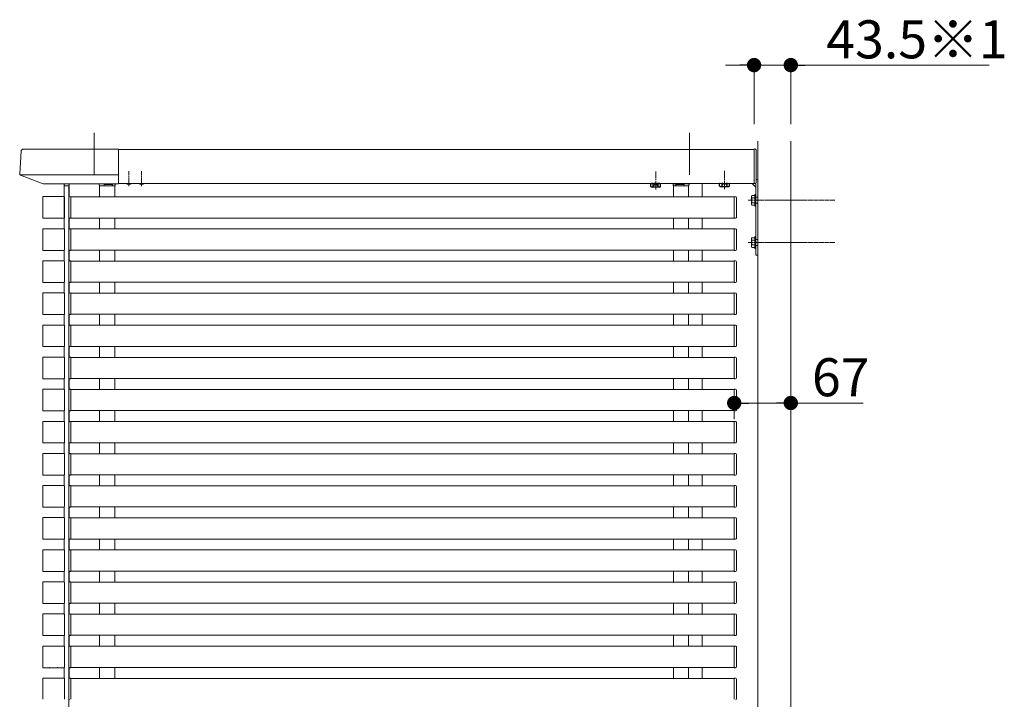
# Model space of a CAD drawing. Extents: x 0 to 22176, y 0 to 35898.
# Drawn here: x 7077 to 8243, y 21707 to 22511 of the extents above; entities that cross this region are included whole.
import ezdxf

# ---------------------------------------------------------------- set-up
doc = ezdxf.new("R2010")
doc.units = 0
for name, pattern in [('HIDDEN', [9.525, 6.35, -3.175]), ('YCENTER_1', [13, 10, -1, 1, -1]), ('YHIDDEN_1', [4, 3, -1])]:
    doc.linetypes.add(name, pattern=pattern)
for name, color, linetype, lineweight in [('YKK_A1', 4, 'CONTINUOUS', 13), ('YKK_D', 6, 'CONTINUOUS', 13), ('YSS_K', 3, 'CONTINUOUS', 13)]:
    doc.layers.add(name, color=color, linetype=linetype, lineweight=lineweight)
doc.styles.get("Standard").update_dxf_attribs({"font": 'txt', "bigfont": 'BIGFONT'})

msp = doc.modelspace()

# ---------------------------------------------------------------- linework, layer by layer
at = {"layer": 'YKK_A1', "ltscale": 10}
for p, q in [((7165, 22377.6), (7165, 22327.9)), ((7870, 22377.6), (7870, 22327.9))]:
    msp.add_line(p, q, dxfattribs=at)
at = {"layer": 'YKK_A1'}
for p, q in [((7078.5, 22355.7), (7076.9, 22329)), ((7081, 22358.1), (7194, 22358.1)), ((7194, 22317.1), (7194, 22358.1)), ((7946.5, 22357.6), (7194, 22357.6)), ((7077.3, 22327.9), (7194, 22327.9)), ((7077.8, 22327.5), (7104.8, 22317.1)), ((7105.1, 22317.1), (7194, 22317.1)), ((7171, 22315.6), (7171, 22317.1)), ((7946.5, 22317.6), (7194, 22317.6)), ((7835.7, 22317.3), (7824.2, 22317.3)), ((7855, 22317.6), (7855, 22317.1)), ((7869.5, 22315.6), (7869.5, 22317.1)), ((7885, 22317.6), (7885, 22301.6)), ((7944, 22317.6), (7948.5, 22313.1)), ((7948.5, 22317.5), (7948.5, 22232.6)), ((7951, 22320.1), (7951, 22232.6)), ((7129.5, 22301.8), (7129.5, 22314.6)), ((7129.5, 22314.6), (7135.5, 22314.6)), ((7135, 21103.1), (7135, 22314.6)), ((7171.5, 22314.6), (7171.5, 22301.6)), ((7189.5, 22314.6), (7189.5, 22301.6)), ((7851, 22314.6), (7851, 22301.6)), ((7869, 22314.6), (7869, 22301.6)), ((7104.2, 22276.9), (7104.2, 22301.3)), ((7129.2, 22301.9), (7104.8, 22301.9)), ((7129.5, 22277.4), (7129.5, 22300.7)), ((7129.8, 22276.9), (7129.8, 22301.3)), ((7135, 22300.8), (7135, 22277.3)), ((7137.5, 22301.9), (7135.9, 22301.8)), ((7137.5, 22301.3), (7137.5, 22301.9)), ((7137.5, 22301.6), (7923, 22301.6)), ((7137.5, 22276.9), (7137.5, 22301.3)), ((7923, 22301.3), (7923, 22301.9)), ((7923, 22301.9), (7924.6, 22301.8)), ((7923, 22276.9), (7923, 22301.3)), ((7925.5, 22300.8), (7925.5, 22277.3)), ((7112, 22276.3), (7104.8, 22276.3)), ((7112.1, 22276.3), (7112, 22276.3)), ((7112.6, 22276.3), (7121.4, 22276.3)), ((7121.9, 22276.3), (7122, 22276.3)), ((7122, 22276.3), (7129.2, 22276.3)), ((7129.5, 22263.8), (7129.5, 22276.3)), ((7135.9, 22276.3), (7137.5, 22276.3)), ((7137.5, 22276.3), (7137.5, 22276.9)), ((7137.5, 22276.6), (7923, 22276.6)), ((7171.5, 22276.6), (7171.5, 22263.6)), ((7189.5, 22276.6), (7189.5, 22263.6)), ((7851, 22276.6), (7851, 22263.6)), ((7869, 22276.6), (7869, 22263.6)), ((7885, 22276.6), (7885, 22263.6)), ((7923, 22276.3), (7923, 22276.9)), ((7924.6, 22276.3), (7923, 22276.3)), ((7104.2, 22238.9), (7104.2, 22263.3)), ((7129.2, 22263.9), (7104.8, 22263.9)), ((7129.8, 22238.9), (7129.8, 22263.3)), ((7135, 22262.8), (7135, 22239.3)), ((7137.5, 22263.9), (7135.9, 22263.8)), ((7137.5, 22263.3), (7137.5, 22263.9)), ((7137.5, 22263.6), (7923, 22263.6)), ((7137.5, 22238.9), (7137.5, 22263.3)), ((7923, 22263.3), (7923, 22263.9)), ((7923, 22263.9), (7924.6, 22263.8)), ((7923, 22238.9), (7923, 22263.3)), ((7925.5, 22262.8), (7925.5, 22239.3)), ((7112, 22238.3), (7104.8, 22238.3)), ((7112.1, 22238.3), (7112, 22238.3)), ((7112.6, 22238.3), (7121.4, 22238.3)), ((7121.9, 22238.3), (7122, 22238.3)), ((7122, 22238.3), (7129.2, 22238.3)), ((7129.5, 22225.8), (7129.5, 22238.3)), ((7135.9, 22238.3), (7137.5, 22238.3)), ((7137.5, 22238.3), (7137.5, 22238.9)), ((7137.5, 22238.6), (7923, 22238.6)), ((7171.5, 22238.6), (7171.5, 22225.6)), ((7189.5, 22238.6), (7189.5, 22225.6)), ((7851, 22238.6), (7851, 22225.6)), ((7869, 22238.6), (7869, 22225.6)), ((7885, 22238.6), (7885, 22225.6)), ((7923, 22238.3), (7923, 22238.9)), ((7924.6, 22238.3), (7923, 22238.3)), ((7104.2, 22200.9), (7104.2, 22225.3)), ((7129.2, 22225.9), (7104.8, 22225.9)), ((7129.8, 22200.9), (7129.8, 22225.3)), ((7135, 22224.8), (7135, 22201.3)), ((7137.5, 22225.9), (7135.9, 22225.8)), ((7137.5, 22225.3), (7137.5, 22225.9)), ((7137.5, 22225.6), (7923, 22225.6)), ((7137.5, 22200.9), (7137.5, 22225.3)), ((7923, 22225.3), (7923, 22225.9)), ((7923, 22225.9), (7924.6, 22225.8)), ((7923, 22200.9), (7923, 22225.3)), ((7925.5, 22224.8), (7925.5, 22201.3)), ((7948.5, 22232.6), (7951, 22232.6)), ((7112, 22200.3), (7104.8, 22200.3)), ((7112.1, 22200.3), (7112, 22200.3)), ((7112.6, 22200.3), (7121.4, 22200.3)), ((7121.9, 22200.3), (7122, 22200.3)), ((7122, 22200.3), (7129.2, 22200.3)), ((7129.5, 22187.8), (7129.5, 22200.3)), ((7135.9, 22200.3), (7137.5, 22200.3)), ((7137.5, 22200.3), (7137.5, 22200.9)), ((7137.5, 22200.6), (7923, 22200.6)), ((7171.5, 22200.6), (7171.5, 22187.6)), ((7189.5, 22200.6), (7189.5, 22187.6)), ((7851, 22200.6), (7851, 22187.6)), ((7869, 22200.6), (7869, 22187.6)), ((7885, 22200.6), (7885, 22187.6)), ((7923, 22200.3), (7923, 22200.9)), ((7924.6, 22200.3), (7923, 22200.3)), ((7104.2, 22162.9), (7104.2, 22187.3)), ((7129.2, 22187.9), (7104.8, 22187.9)), ((7129.8, 22162.9), (7129.8, 22187.3)), ((7137.5, 22187.9), (7135.9, 22187.8)), ((7137.5, 22187.3), (7137.5, 22187.9)), ((7137.5, 22187.6), (7923, 22187.6)), ((7137.5, 22162.9), (7137.5, 22187.3)), ((7923, 22187.3), (7923, 22187.9)), ((7923, 22187.9), (7924.6, 22187.8)), ((7923, 22162.9), (7923, 22187.3)), ((7135, 22186.8), (7135, 22163.3)), ((7925.5, 22186.8), (7925.5, 22163.3)), ((7112, 22162.3), (7104.8, 22162.3)), ((7112.1, 22162.3), (7112, 22162.3)), ((7112.6, 22162.3), (7121.4, 22162.3)), ((7121.9, 22162.3), (7122, 22162.3)), ((7122, 22162.3), (7129.2, 22162.3)), ((7129.5, 22149.8), (7129.5, 22162.3)), ((7135.9, 22162.3), (7137.5, 22162.3)), ((7137.5, 22162.3), (7137.5, 22162.9)), ((7137.5, 22162.6), (7923, 22162.6)), ((7171.5, 22162.6), (7171.5, 22149.6)), ((7189.5, 22162.6), (7189.5, 22149.6)), ((7851, 22162.6), (7851, 22149.6)), ((7869, 22162.6), (7869, 22149.6)), ((7885, 22162.6), (7885, 22149.6)), ((7923, 22162.3), (7923, 22162.9)), ((7924.6, 22162.3), (7923, 22162.3)), ((7104.2, 22124.9), (7104.2, 22149.3)), ((7129.2, 22149.9), (7104.8, 22149.9)), ((7129.8, 22124.9), (7129.8, 22149.3)), ((7135, 22148.8), (7135, 22125.3)), ((7137.5, 22149.9), (7135.9, 22149.8)), ((7137.5, 22149.3), (7137.5, 22149.9)), ((7137.5, 22149.6), (7923, 22149.6)), ((7137.5, 22124.9), (7137.5, 22149.3)), ((7923, 22149.3), (7923, 22149.9)), ((7923, 22149.9), (7924.6, 22149.8)), ((7923, 22124.9), (7923, 22149.3)), ((7925.5, 22148.8), (7925.5, 22125.3)), ((7112, 22124.3), (7104.8, 22124.3)), ((7112.1, 22124.3), (7112, 22124.3)), ((7112.6, 22124.3), (7121.4, 22124.3)), ((7121.9, 22124.3), (7122, 22124.3)), ((7122, 22124.3), (7129.2, 22124.3)), ((7129.5, 22111.8), (7129.5, 22124.3)), ((7135.9, 22124.3), (7137.5, 22124.3)), ((7137.5, 22124.3), (7137.5, 22124.9)), ((7137.5, 22124.6), (7923, 22124.6)), ((7171.5, 22124.6), (7171.5, 22111.6)), ((7189.5, 22124.6), (7189.5, 22111.6)), ((7851, 22124.6), (7851, 22111.6)), ((7869, 22124.6), (7869, 22111.6)), ((7885, 22124.6), (7885, 22111.6)), ((7923, 22124.3), (7923, 22124.9)), ((7924.6, 22124.3), (7923, 22124.3)), ((7104.2, 22086.9), (7104.2, 22111.3)), ((7129.2, 22111.9), (7104.8, 22111.9)), ((7129.8, 22086.9), (7129.8, 22111.3)), ((7135, 22110.8), (7135, 22087.3)), ((7137.5, 22111.9), (7135.9, 22111.8)), ((7137.5, 22111.3), (7137.5, 22111.9)), ((7137.5, 22111.6), (7923, 22111.6)), ((7137.5, 22086.9), (7137.5, 22111.3)), ((7923, 22111.3), (7923, 22111.9)), ((7923, 22111.9), (7924.6, 22111.8)), ((7923, 22086.9), (7923, 22111.3)), ((7925.5, 22110.8), (7925.5, 22087.3)), ((7112, 22086.3), (7104.8, 22086.3)), ((7112.1, 22086.3), (7112, 22086.3)), ((7112.6, 22086.3), (7121.4, 22086.3)), ((7121.9, 22086.3), (7122, 22086.3)), ((7122, 22086.3), (7129.2, 22086.3)), ((7129.5, 22073.8), (7129.5, 22086.3)), ((7135.9, 22086.3), (7137.5, 22086.3)), ((7137.5, 22086.3), (7137.5, 22086.9)), ((7137.5, 22086.6), (7923, 22086.6)), ((7171.5, 22086.6), (7171.5, 22073.6)), ((7189.5, 22086.6), (7189.5, 22073.6)), ((7851, 22086.6), (7851, 22073.6)), ((7869, 22086.6), (7869, 22073.6)), ((7885, 22086.6), (7885, 22073.6)), ((7923, 22086.3), (7923, 22086.9)), ((7924.6, 22086.3), (7923, 22086.3)), ((7104.2, 22048.9), (7104.2, 22073.3)), ((7129.2, 22073.9), (7104.8, 22073.9)), ((7129.8, 22048.9), (7129.8, 22073.3)), ((7135, 22072.8), (7135, 22049.3)), ((7137.5, 22073.9), (7135.9, 22073.8)), ((7137.5, 22073.3), (7137.5, 22073.9)), ((7137.5, 22073.6), (7923, 22073.6)), ((7137.5, 22048.9), (7137.5, 22073.3)), ((7923, 22073.3), (7923, 22073.9)), ((7923, 22073.9), (7924.6, 22073.8)), ((7923, 22048.9), (7923, 22073.3)), ((7925.5, 22072.8), (7925.5, 22049.3)), ((7112, 22048.3), (7104.8, 22048.3)), ((7112.1, 22048.3), (7112, 22048.3)), ((7112.6, 22048.3), (7121.4, 22048.3)), ((7121.9, 22048.3), (7122, 22048.3)), ((7122, 22048.3), (7129.2, 22048.3)), ((7129.5, 22035.8), (7129.5, 22048.3)), ((7135.9, 22048.3), (7137.5, 22048.3)), ((7137.5, 22048.3), (7137.5, 22048.9)), ((7137.5, 22048.6), (7923, 22048.6)), ((7171.5, 22048.6), (7171.5, 22035.6)), ((7189.5, 22048.6), (7189.5, 22035.6)), ((7851, 22048.6), (7851, 22035.6)), ((7869, 22048.6), (7869, 22035.6)), ((7885, 22048.6), (7885, 22035.6)), ((7923, 22048.3), (7923, 22048.9)), ((7924.6, 22048.3), (7923, 22048.3)), ((7129.2, 22035.9), (7104.8, 22035.9)), ((7137.5, 22035.9), (7135.9, 22035.8)), ((7137.5, 22035.3), (7137.5, 22035.9)), ((7137.5, 22035.6), (7923, 22035.6)), ((7923, 22035.3), (7923, 22035.9)), ((7923, 22035.9), (7924.6, 22035.8)), ((7104.2, 22010.9), (7104.2, 22035.3)), ((7129.8, 22010.9), (7129.8, 22035.3)), ((7135, 22034.8), (7135, 22011.3)), ((7137.5, 22010.9), (7137.5, 22035.3)), ((7923, 22010.9), (7923, 22035.3)), ((7925.5, 22034.8), (7925.5, 22011.3)), ((7112, 22010.3), (7104.8, 22010.3)), ((7112.1, 22010.3), (7112, 22010.3)), ((7112.6, 22010.3), (7121.4, 22010.3)), ((7121.9, 22010.3), (7122, 22010.3)), ((7122, 22010.3), (7129.2, 22010.3)), ((7129.5, 21997.8), (7129.5, 22010.3)), ((7135.9, 22010.3), (7137.5, 22010.3)), ((7137.5, 22010.3), (7137.5, 22010.9)), ((7137.5, 22010.6), (7923, 22010.6)), ((7171.5, 22010.6), (7171.5, 21997.6)), ((7189.5, 22010.6), (7189.5, 21997.6)), ((7851, 22010.6), (7851, 21997.6)), ((7869, 22010.6), (7869, 21997.6)), ((7885, 22010.6), (7885, 21997.6)), ((7923, 22010.3), (7923, 22010.9)), ((7924.6, 22010.3), (7923, 22010.3)), ((7104.2, 21972.9), (7104.2, 21997.3)), ((7129.2, 21997.9), (7104.8, 21997.9)), ((7129.8, 21972.9), (7129.8, 21997.3)), ((7135, 21996.8), (7135, 21973.3)), ((7137.5, 21997.9), (7135.9, 21997.8)), ((7137.5, 21997.3), (7137.5, 21997.9)), ((7137.5, 21997.6), (7923, 21997.6)), ((7137.5, 21972.9), (7137.5, 21997.3)), ((7923, 21997.3), (7923, 21997.9)), ((7923, 21997.9), (7924.6, 21997.8)), ((7923, 21972.9), (7923, 21997.3)), ((7925.5, 21996.8), (7925.5, 21973.3)), ((7112, 21972.3), (7104.8, 21972.3)), ((7112.1, 21972.3), (7112, 21972.3)), ((7112.6, 21972.3), (7121.4, 21972.3)), ((7121.9, 21972.3), (7122, 21972.3)), ((7122, 21972.3), (7129.2, 21972.3)), ((7129.5, 21959.8), (7129.5, 21972.3)), ((7135.9, 21972.3), (7137.5, 21972.3)), ((7137.5, 21972.3), (7137.5, 21972.9)), ((7137.5, 21972.6), (7923, 21972.6)), ((7171.5, 21972.6), (7171.5, 21959.6)), ((7189.5, 21972.6), (7189.5, 21959.6)), ((7851, 21972.6), (7851, 21959.6)), ((7869, 21972.6), (7869, 21959.6)), ((7885, 21972.6), (7885, 21959.6)), ((7923, 21972.3), (7923, 21972.9)), ((7924.6, 21972.3), (7923, 21972.3)), ((7104.2, 21934.9), (7104.2, 21959.3)), ((7129.2, 21959.9), (7104.8, 21959.9)), ((7129.8, 21934.9), (7129.8, 21959.3)), ((7135, 21958.8), (7135, 21935.3)), ((7137.5, 21959.9), (7135.9, 21959.8)), ((7137.5, 21959.3), (7137.5, 21959.9)), ((7137.5, 21959.6), (7923, 21959.6)), ((7137.5, 21934.9), (7137.5, 21959.3)), ((7923, 21959.3), (7923, 21959.9)), ((7923, 21959.9), (7924.6, 21959.8)), ((7923, 21934.9), (7923, 21959.3)), ((7925.5, 21958.8), (7925.5, 21935.3)), ((7112, 21934.3), (7104.8, 21934.3)), ((7112.1, 21934.3), (7112, 21934.3)), ((7112.6, 21934.3), (7121.4, 21934.3)), ((7121.9, 21934.3), (7122, 21934.3)), ((7122, 21934.3), (7129.2, 21934.3)), ((7129.5, 21921.8), (7129.5, 21934.3)), ((7135.9, 21934.3), (7137.5, 21934.3)), ((7137.5, 21934.3), (7137.5, 21934.9)), ((7137.5, 21934.6), (7923, 21934.6)), ((7171.5, 21934.6), (7171.5, 21921.6)), ((7189.5, 21934.6), (7189.5, 21921.6)), ((7851, 21934.6), (7851, 21921.6)), ((7869, 21934.6), (7869, 21921.6)), ((7885, 21934.6), (7885, 21921.6)), ((7923, 21934.3), (7923, 21934.9)), ((7924.6, 21934.3), (7923, 21934.3)), ((7104.2, 21896.9), (7104.2, 21921.3)), ((7129.2, 21921.9), (7104.8, 21921.9)), ((7129.8, 21896.9), (7129.8, 21921.3)), ((7135, 21920.8), (7135, 21897.3)), ((7137.5, 21921.9), (7135.9, 21921.8)), ((7137.5, 21921.3), (7137.5, 21921.9)), ((7137.5, 21921.6), (7923, 21921.6)), ((7137.5, 21896.9), (7137.5, 21921.3)), ((7923, 21921.3), (7923, 21921.9)), ((7923, 21921.9), (7924.6, 21921.8)), ((7923, 21896.9), (7923, 21921.3)), ((7925.5, 21920.8), (7925.5, 21897.3)), ((7112, 21896.3), (7104.8, 21896.3)), ((7112.1, 21896.3), (7112, 21896.3)), ((7112.6, 21896.3), (7121.4, 21896.3)), ((7121.9, 21896.3), (7122, 21896.3)), ((7122, 21896.3), (7129.2, 21896.3)), ((7129.5, 21883.8), (7129.5, 21896.3)), ((7135.9, 21896.3), (7137.5, 21896.3)), ((7137.5, 21896.3), (7137.5, 21896.9)), ((7137.5, 21896.6), (7923, 21896.6)), ((7171.5, 21896.6), (7171.5, 21883.6)), ((7189.5, 21896.6), (7189.5, 21883.6)), ((7851, 21896.6), (7851, 21883.6)), ((7869, 21896.6), (7869, 21883.6)), ((7885, 21896.6), (7885, 21883.6)), ((7923, 21896.3), (7923, 21896.9)), ((7924.6, 21896.3), (7923, 21896.3)), ((7129.2, 21883.9), (7104.8, 21883.9)), ((7137.5, 21883.9), (7135.9, 21883.8)), ((7137.5, 21883.3), (7137.5, 21883.9)), ((7923, 21883.3), (7923, 21883.9)), ((7923, 21883.9), (7924.6, 21883.8)), ((7104.2, 21858.9), (7104.2, 21883.3)), ((7129.8, 21858.9), (7129.8, 21883.3)), ((7135, 21882.8), (7135, 21859.3)), ((7137.5, 21883.6), (7923, 21883.6)), ((7137.5, 21858.9), (7137.5, 21883.3)), ((7923, 21858.9), (7923, 21883.3)), ((7925.5, 21882.8), (7925.5, 21859.3)), ((7112, 21858.3), (7104.8, 21858.3)), ((7112.1, 21858.3), (7112, 21858.3)), ((7112.6, 21858.3), (7121.4, 21858.3)), ((7121.9, 21858.3), (7122, 21858.3)), ((7122, 21858.3), (7129.2, 21858.3)), ((7129.5, 21845.8), (7129.5, 21858.3)), ((7135.9, 21858.3), (7137.5, 21858.3)), ((7137.5, 21858.3), (7137.5, 21858.9)), ((7137.5, 21858.6), (7923, 21858.6)), ((7171.5, 21858.6), (7171.5, 21845.6)), ((7189.5, 21858.6), (7189.5, 21845.6)), ((7851, 21858.6), (7851, 21845.6)), ((7869, 21858.6), (7869, 21845.6)), ((7885, 21858.6), (7885, 21845.6)), ((7923, 21858.3), (7923, 21858.9)), ((7924.6, 21858.3), (7923, 21858.3)), ((7104.2, 21820.9), (7104.2, 21845.3)), ((7129.2, 21845.9), (7104.8, 21845.9)), ((7129.8, 21820.9), (7129.8, 21845.3)), ((7135, 21844.8), (7135, 21821.3)), ((7137.5, 21845.9), (7135.9, 21845.8)), ((7137.5, 21845.3), (7137.5, 21845.9)), ((7137.5, 21845.6), (7923, 21845.6)), ((7137.5, 21820.9), (7137.5, 21845.3)), ((7923, 21845.3), (7923, 21845.9)), ((7923, 21845.9), (7924.6, 21845.8)), ((7923, 21820.9), (7923, 21845.3)), ((7925.5, 21844.8), (7925.5, 21821.3)), ((7112, 21820.3), (7104.8, 21820.3)), ((7112.1, 21820.3), (7112, 21820.3)), ((7112.6, 21820.3), (7121.4, 21820.3)), ((7121.9, 21820.3), (7122, 21820.3)), ((7122, 21820.3), (7129.2, 21820.3)), ((7129.5, 21807.8), (7129.5, 21820.3)), ((7135.9, 21820.3), (7137.5, 21820.3)), ((7137.5, 21820.3), (7137.5, 21820.9)), ((7137.5, 21820.6), (7923, 21820.6)), ((7171.5, 21820.6), (7171.5, 21807.6)), ((7189.5, 21820.6), (7189.5, 21807.6)), ((7851, 21820.6), (7851, 21807.6)), ((7869, 21820.6), (7869, 21807.6)), ((7885, 21820.6), (7885, 21807.6)), ((7923, 21820.3), (7923, 21820.9)), ((7924.6, 21820.3), (7923, 21820.3)), ((7104.2, 21782.9), (7104.2, 21807.3)), ((7129.2, 21807.9), (7104.8, 21807.9)), ((7129.8, 21782.9), (7129.8, 21807.3)), ((7135, 21806.8), (7135, 21783.3)), ((7137.5, 21807.9), (7135.9, 21807.8)), ((7137.5, 21807.3), (7137.5, 21807.9)), ((7137.5, 21807.6), (7923, 21807.6)), ((7137.5, 21782.9), (7137.5, 21807.3)), ((7923, 21807.3), (7923, 21807.9)), ((7923, 21807.9), (7924.6, 21807.8)), ((7923, 21782.9), (7923, 21807.3)), ((7925.5, 21806.8), (7925.5, 21783.3)), ((7112, 21782.3), (7104.8, 21782.3)), ((7112.1, 21782.3), (7112, 21782.3)), ((7112.6, 21782.3), (7121.4, 21782.3)), ((7121.9, 21782.3), (7122, 21782.3)), ((7122, 21782.3), (7129.2, 21782.3)), ((7129.5, 21769.8), (7129.5, 21782.3)), ((7135.9, 21782.3), (7137.5, 21782.3)), ((7137.5, 21782.3), (7137.5, 21782.9)), ((7137.5, 21782.6), (7923, 21782.6)), ((7171.5, 21782.6), (7171.5, 21769.6)), ((7189.5, 21782.6), (7189.5, 21769.6)), ((7851, 21782.6), (7851, 21769.6)), ((7869, 21782.6), (7869, 21769.6)), ((7885, 21782.6), (7885, 21769.6)), ((7923, 21782.3), (7923, 21782.9)), ((7924.6, 21782.3), (7923, 21782.3)), ((7104.2, 21744.9), (7104.2, 21769.3)), ((7129.2, 21769.9), (7104.8, 21769.9)), ((7129.8, 21744.9), (7129.8, 21769.3)), ((7135, 21768.8), (7135, 21745.3)), ((7137.5, 21769.9), (7135.9, 21769.8)), ((7137.5, 21769.3), (7137.5, 21769.9)), ((7137.5, 21769.6), (7923, 21769.6)), ((7137.5, 21744.9), (7137.5, 21769.3)), ((7923, 21769.3), (7923, 21769.9)), ((7923, 21769.9), (7924.6, 21769.8)), ((7923, 21744.9), (7923, 21769.3)), ((7925.5, 21768.8), (7925.5, 21745.3)), ((7112, 21744.3), (7104.8, 21744.3)), ((7112.1, 21744.3), (7112, 21744.3)), ((7112.6, 21744.3), (7121.4, 21744.3)), ((7121.9, 21744.3), (7122, 21744.3)), ((7122, 21744.3), (7129.2, 21744.3)), ((7129.5, 21731.8), (7129.5, 21744.3)), ((7135.9, 21744.3), (7137.5, 21744.3)), ((7137.5, 21744.3), (7137.5, 21744.9)), ((7137.5, 21744.6), (7923, 21744.6)), ((7171.5, 21744.6), (7171.5, 21731.6)), ((7189.5, 21744.6), (7189.5, 21731.6)), ((7851, 21744.6), (7851, 21731.6)), ((7869, 21744.6), (7869, 21731.6)), ((7885, 21744.6), (7885, 21731.6)), ((7923, 21744.3), (7923, 21744.9)), ((7924.6, 21744.3), (7923, 21744.3)), ((7104.2, 21706.9), (7104.2, 21731.3)), ((7129.2, 21731.9), (7104.8, 21731.9)), ((7129.8, 21706.9), (7129.8, 21731.3)), ((7135, 21730.8), (7135, 21707.3)), ((7137.5, 21731.9), (7135.9, 21731.8)), ((7137.5, 21731.3), (7137.5, 21731.9)), ((7137.5, 21731.6), (7923, 21731.6)), ((7137.5, 21706.9), (7137.5, 21731.3)), ((7923, 21731.3), (7923, 21731.9)), ((7923, 21731.9), (7924.6, 21731.8)), ((7923, 21706.9), (7923, 21731.3)), ((7925.5, 21730.8), (7925.5, 21707.3))]:
    msp.add_line(p, q, dxfattribs=at)
at = {"layer": 'YKK_A1', "linetype": 'Continuous'}
for p, q in [((7946.5, 22358.3), (7946.5, 22317.3)), ((7948.1, 22358.2), (7946.5, 22358.3)), ((7949, 22357.2), (7949, 22318.8)), ((7129.6, 22316.1), (7129.5, 22314.6)), ((7135.5, 22317.1), (7130.6, 22317.1)), ((7135.5, 22314.6), (7135.4, 22316.1)), ((7171, 22317.1), (7188.9, 22317.1)), ((7176.9, 22315.6), (7176.9, 22314.6)), ((7186.4, 22316.1), (7177.4, 22316.1)), ((7186.9, 22315.6), (7186.9, 22314.6)), ((7189.9, 22316.1), (7190, 22314.6)), ((7850.6, 22316.1), (7850.5, 22314.6)), ((7869.5, 22317.1), (7851.6, 22317.1)), ((7853.6, 22315.6), (7853.6, 22314.6)), ((7854.1, 22316.1), (7863.1, 22316.1)), ((7863.6, 22315.6), (7863.6, 22314.6)), ((7948.1, 22317.3), (7946.5, 22317.3)), ((7949, 22318.8), (7949, 22318.3)), ((7129.5, 22314.6), (7129.8, 22314.6)), ((7129.8, 22314.6), (7135.5, 22314.6)), ((7135.2, 22314.6), (7135.5, 22314.6)), ((7171.5, 22314.6), (7171.5, 22315.1)), ((7176.9, 22314.6), (7171.5, 22314.6)), ((7177.4, 22314.6), (7176.9, 22314.6)), ((7177.4, 22314.6), (7186.4, 22314.6)), ((7186.9, 22314.6), (7186.4, 22314.6)), ((7189.7, 22314.6), (7186.9, 22314.6)), ((7190, 22314.6), (7189.7, 22314.6)), ((7850.5, 22314.6), (7850.8, 22314.6)), ((7850.8, 22314.6), (7853.6, 22314.6)), ((7853.6, 22314.6), (7854.1, 22314.6)), ((7863.1, 22314.6), (7854.1, 22314.6)), ((7863.1, 22314.6), (7863.6, 22314.6)), ((7863.6, 22314.6), (7869, 22314.6)), ((7869, 22314.6), (7869, 22315.1))]:
    msp.add_line(p, q, dxfattribs=at)
at = {"layer": 'YKK_A1', "linetype": 'YCENTER_1'}
for p, q in [((7206, 22314.1), (7206, 22332.1)), ((7221, 22314.1), (7221, 22332.1)), ((7830, 22310.4), (7830, 22331.8)), ((7911.5, 22310.9), (7911.5, 22332.3))]:
    msp.add_line(p, q, dxfattribs=at)
at = {"layer": 'YKK_A1', "ltscale": 0.5}
for p, q in [((7135.5, 22317.1), (7135.5, 22301.6)), ((7135.5, 22276.5), (7135.5, 22263.6)), ((7135.5, 22238.5), (7135.5, 22225.6)), ((7135.5, 22200.5), (7135.5, 22187.6)), ((7135.5, 22162.5), (7135.5, 22149.6)), ((7135.5, 22124.5), (7135.5, 22111.6)), ((7135.5, 22086.5), (7135.5, 22073.6)), ((7135.5, 22048.5), (7135.5, 22035.6)), ((7135.5, 22010.5), (7135.5, 21997.6)), ((7135.5, 21972.5), (7135.5, 21959.6)), ((7135.5, 21934.5), (7135.5, 21921.6)), ((7135.5, 21896.5), (7135.5, 21883.6)), ((7135.5, 21858.5), (7135.5, 21845.6)), ((7135.5, 21820.5), (7135.5, 21807.6)), ((7135.5, 21782.5), (7135.5, 21769.6)), ((7135.5, 21744.5), (7135.5, 21731.6))]:
    msp.add_line(p, q, dxfattribs=at)
at = {"layer": 'YKK_A1', "linetype": 'HIDDEN', "ltscale": 0.5}
for p, q in [((7203.5, 22316.9), (7203.8, 22317.6)), ((7208.5, 22316.9), (7208.2, 22317.6)), ((7218.5, 22316.9), (7218.8, 22317.6)), ((7223.5, 22316.9), (7223.2, 22317.6)), ((7948.5, 22301.1), (7951, 22301.1)), ((7948.5, 22294.1), (7951, 22294.1)), ((7948.5, 22251.1), (7951, 22251.1)), ((7948.5, 22244.1), (7951, 22244.1))]:
    msp.add_line(p, q, dxfattribs=at)
at = {"layer": 'YKK_A1', "lineweight": 30, "ltscale": 0.3}
for p, q in [((7824.2, 22317.3), (7824.2, 22317.6)), ((7835.7, 22317.6), (7835.7, 22317.3))]:
    msp.add_line(p, q, dxfattribs=at)
at = {"layer": 'YKK_A1', "lineweight": 30}
for p, q in [((7825, 22317.3), (7824.2, 22316.8)), ((7824.2, 22313.7), (7824.2, 22316.8)), ((7827.1, 22313.7), (7827.1, 22316.8)), ((7832.9, 22313.7), (7832.9, 22316.8)), ((7835, 22317.3), (7835.8, 22316.8)), ((7835.8, 22313.7), (7835.8, 22316.8)), ((7906.2, 22317.6), (7905.7, 22317.3)), ((7905.7, 22314.2), (7905.7, 22317.3)), ((7908.6, 22314.2), (7908.6, 22317.3)), ((7914.4, 22314.2), (7914.4, 22317.3)), ((7916.8, 22317.6), (7917.3, 22317.3)), ((7917.3, 22314.2), (7917.3, 22317.3)), ((7825, 22313.3), (7824.2, 22313.7)), ((7835, 22313.3), (7825, 22313.3)), ((7835, 22313.3), (7835.8, 22313.7)), ((7906.5, 22313.8), (7905.7, 22314.2)), ((7906.5, 22313.8), (7916.5, 22313.8)), ((7916.5, 22313.8), (7917.3, 22314.2))]:
    msp.add_line(p, q, dxfattribs=at)
at = {"layer": 'YKK_A1', "linetype": 'YHIDDEN_1', "lineweight": 30}
msp.add_line((7835, 22317.3), (7825, 22317.3), dxfattribs=at)
at = {"layer": 'YKK_A1', "linetype": 'YHIDDEN_1', "lineweight": 13}
for p, q in [((7826.9, 22313.3), (7828.1, 22315.6)), ((7828.1, 22315.6), (7830, 22316.6)), ((7831.9, 22315.6), (7830, 22316.6)), ((7833, 22313.3), (7831.9, 22315.6)), ((7908.4, 22313.8), (7909.6, 22316.1)), ((7909.6, 22316.1), (7911.5, 22317.1)), ((7913.4, 22316.1), (7911.5, 22317.1)), ((7914.5, 22313.8), (7913.4, 22316.1))]:
    msp.add_line(p, q, dxfattribs=at)
at = {"layer": 'YKK_A1', "linetype": 'Continuous', "ltscale": 0.5}
for p, q in [((7947.5, 22304.6), (7947.5, 22290.6)), ((7947.5, 22304.6), (7948.5, 22304.6)), ((7948.5, 22304.6), (7948.5, 22290.6)), ((7943.5, 22302.6), (7943.9, 22303.3)), ((7943.5, 22292.6), (7943.5, 22302.6)), ((7943.5, 22292.6), (7943.9, 22291.8)), ((7947.5, 22303.3), (7943.9, 22303.3)), ((7947.5, 22300.4), (7943.9, 22300.4)), ((7947.5, 22294.7), (7943.9, 22294.7)), ((7947.5, 22303.3), (7947.5, 22291.8)), ((7943.9, 22291.8), (7947.5, 22291.8)), ((7947.5, 22290.6), (7948.5, 22290.6)), ((7943.5, 22252.6), (7943.9, 22253.3)), ((7943.5, 22242.6), (7943.5, 22252.6)), ((7947.5, 22253.3), (7943.9, 22253.3)), ((7947.5, 22250.4), (7943.9, 22250.4)), ((7947.5, 22254.6), (7947.5, 22240.6)), ((7947.5, 22254.6), (7948.5, 22254.6)), ((7947.5, 22253.3), (7947.5, 22241.8)), ((7948.5, 22254.6), (7948.5, 22240.6)), ((7943.5, 22242.6), (7943.9, 22241.8)), ((7947.5, 22244.7), (7943.9, 22244.7)), ((7943.9, 22241.8), (7947.5, 22241.8)), ((7947.5, 22240.6), (7948.5, 22240.6))]:
    msp.add_line(p, q, dxfattribs=at)
at = {"layer": 'YKK_A1', "linetype": 'YCENTER_1', "ltscale": 0.5}
for p, q in [((7939.5, 22297.6), (8042.5, 22297.6)), ((7939.5, 22247.6), (8042.5, 22247.6))]:
    msp.add_line(p, q, dxfattribs=at)
at = {"layer": 'YKK_A1'}
for centre, radius, start, end in [((7081, 22355.6), 2.5, 89.8094, 176.5), ((7078.4, 22328.9), 1.5, 176.5, 248.9625), ((7105.1, 22317.9), 0.8, 248.9625, 270), ((7948.5, 22320.1), 2.5, 0, 78.463), ((7136, 22300.8), 1, 93.5, 180), ((7924.5, 22300.8), 1, 0, 86.5), ((7136, 22277.3), 1, 180, 266.5), ((7924.5, 22277.3), 1, 273.5, 0), ((7136, 22262.8), 1, 93.5, 180), ((7924.5, 22262.8), 1, 0, 86.5), ((7136, 22239.3), 1, 180, 266.5), ((7924.5, 22239.3), 1, 273.5, 0), ((7136, 22224.8), 1, 93.5, 180), ((7924.5, 22224.8), 1, 0, 86.5), ((7136, 22201.3), 1, 180, 266.5), ((7924.5, 22201.3), 1, 273.5, 0), ((7136, 22186.8), 1, 93.5, 180), ((7924.5, 22186.8), 1, 0, 86.5), ((7136, 22163.3), 1, 180, 266.5), ((7924.5, 22163.3), 1, 273.5, 0), ((7136, 22148.8), 1, 93.5, 180), ((7924.5, 22148.8), 1, 0, 86.5), ((7136, 22125.3), 1, 180, 266.5), ((7924.5, 22125.3), 1, 273.5, 0), ((7136, 22110.8), 1, 93.5, 180), ((7924.5, 22110.8), 1, 0, 86.5), ((7136, 22087.3), 1, 180, 266.5), ((7924.5, 22087.3), 1, 273.5, 0), ((7136, 22072.8), 1, 93.5, 180), ((7924.5, 22072.8), 1, 0, 86.5), ((7136, 22049.3), 1, 180, 266.5), ((7924.5, 22049.3), 1, 273.5, 0), ((7136, 22034.8), 1, 93.5, 180), ((7924.5, 22034.8), 1, 0, 86.5), ((7136, 22011.3), 1, 180, 266.5), ((7924.5, 22011.3), 1, 273.5, 0), ((7136, 21996.8), 1, 93.5, 180), ((7924.5, 21996.8), 1, 0, 86.5), ((7136, 21973.3), 1, 180, 266.5), ((7924.5, 21973.3), 1, 273.5, 0), ((7136, 21958.8), 1, 93.5, 180), ((7924.5, 21958.8), 1, 0, 86.5), ((7136, 21935.3), 1, 180, 266.5), ((7924.5, 21935.3), 1, 273.5, 0), ((7136, 21920.8), 1, 93.5, 180), ((7924.5, 21920.8), 1, 0, 86.5), ((7136, 21897.3), 1, 180, 266.5), ((7924.5, 21897.3), 1, 273.5, 0), ((7136, 21882.8), 1, 93.5, 180), ((7924.5, 21882.8), 1, 0, 86.5), ((7136, 21859.3), 1, 180, 266.5), ((7924.5, 21859.3), 1, 273.5, 0), ((7136, 21844.8), 1, 93.5, 180), ((7924.5, 21844.8), 1, 0, 86.5), ((7136, 21821.3), 1, 180, 266.5), ((7924.5, 21821.3), 1, 273.5, 0), ((7136, 21806.8), 1, 93.5, 180), ((7924.5, 21806.8), 1, 0, 86.5), ((7136, 21783.3), 1, 180, 266.5), ((7924.5, 21783.3), 1, 273.5, 0), ((7136, 21768.8), 1, 93.5, 180), ((7924.5, 21768.8), 1, 0, 86.5), ((7136, 21745.3), 1, 180, 266.5), ((7924.5, 21745.3), 1, 273.5, 0), ((7136, 21730.8), 1, 93.5, 180), ((7924.5, 21730.8), 1, 0, 86.5), ((7136, 21707.3), 1, 180, 266.5), ((7924.5, 21707.3), 1, 273.5, 0)]:
    msp.add_arc(centre, radius, start, end, dxfattribs=at)
at = {"layer": 'YKK_A1', "linetype": 'Continuous'}
for centre, radius, start, end in [((7948, 22357.2), 1, 0.0001, 86.5002), ((7130.6, 22316.1), 1, 90, 176.5), ((7134.4, 22316.1), 1, 3.5, 90), ((7171, 22315.1), 0.5, 0, 90), ((7177.4, 22315.6), 0.5, 90, 179.5), ((7186.4, 22315.6), 0.5, 0.5, 90), ((7188.9, 22316.1), 1, 3.5, 90), ((7851.6, 22316.1), 1, 90, 176.5), ((7854.1, 22315.6), 0.5, 90, 179.5), ((7863.1, 22315.6), 0.5, 0.5, 90), ((7869.5, 22315.1), 0.5, 90, 180), ((7948, 22318.3), 1, 273.5, 0)]:
    msp.add_arc(centre, radius, start, end, dxfattribs=at)
at = {"layer": 'YKK_A1', "ltscale": 0.5}
for centre in [(7206, 22324.8), (7221, 22324.8)]:
    msp.add_arc(centre, 8.23, 241.4654, 298.5346, dxfattribs=at)
at = {"layer": 'YKK_A1', "lineweight": 30}
for centre, radius, start, end in [((7825.7, 22314.7), 2.56, 55.6171, 124.3829), ((7830, 22307.7), 9.55, 72.4128, 107.5872), ((7834.3, 22314.7), 2.56, 55.6171, 124.3829), ((7907.2, 22315.2), 2.56, 112.7895, 124.3829), ((7907.2, 22315.2), 2.56, 55.6171, 67.2105), ((7911.5, 22308.2), 9.55, 101.73, 107.5872), ((7911.5, 22308.2), 9.55, 72.4128, 78.27), ((7915.8, 22315.2), 2.56, 112.7904, 124.3829), ((7915.8, 22315.2), 2.56, 55.6171, 67.2096), ((7825.7, 22315.8), 2.56, 235.6171, 304.3829), ((7830, 22322.8), 9.55, 252.4128, 287.5872), ((7834.3, 22315.8), 2.56, 235.6171, 304.3829), ((7907.2, 22316.3), 2.56, 235.6171, 304.3829), ((7911.5, 22323.3), 9.55, 252.4128, 287.5872), ((7915.8, 22316.3), 2.56, 235.6171, 304.3829)]:
    msp.add_arc(centre, radius, start, end, dxfattribs=at)
at = {"layer": 'YKK_A1', "linetype": 'Continuous', "ltscale": 0.5}
for centre, radius, start, end in [((7946.1, 22301.9), 2.56, 146.2518, 214.3842), ((7953.1, 22297.6), 9.55, 162.412, 197.588), ((7946.1, 22293.2), 2.56, 145.6158, 213.7482), ((7946.1, 22251.9), 2.56, 146.2518, 214.3842), ((7953.1, 22247.6), 9.55, 162.412, 197.588), ((7946.1, 22243.2), 2.56, 145.6158, 213.7482)]:
    msp.add_arc(centre, radius, start, end, dxfattribs=at)
at = {"layer": 'YKK_A1'}
for centre, major_axis, ratio, start_param, end_param in [((7104.8, 22301.3), (-0.426, 0.426), 0.99628, 5.499651, 7.06672), ((7129.2, 22301.3), (0.426, 0.426), 0.99628, 5.499651, 7.06672), ((7104.8, 22276.9), (-0.426, -0.426), 0.99628, 5.499651, 7.06672), ((7112.6, 22276.3), (0.5, 0), 0.061163, 1.570796, 3.009041), ((7121.4, 22276.3), (0.5, 0), 0.061163, 0.132552, 1.570796), ((7129.2, 22276.9), (0.426, -0.426), 0.99628, 5.499651, 7.06672), ((7104.8, 22263.3), (-0.426, 0.426), 0.99628, 5.499651, 7.06672), ((7129.2, 22263.3), (0.426, 0.426), 0.99628, 5.499651, 7.06672), ((7104.8, 22238.9), (-0.426, -0.426), 0.99628, 5.499651, 7.06672), ((7112.6, 22238.3), (0.5, 0), 0.061163, 1.570796, 3.009041), ((7121.4, 22238.3), (0.5, 0), 0.061163, 0.132552, 1.570796), ((7129.2, 22238.9), (0.426, -0.426), 0.99628, 5.499651, 7.06672), ((7104.8, 22225.3), (-0.426, 0.426), 0.99628, 5.499651, 7.06672), ((7129.2, 22225.3), (0.426, 0.426), 0.99628, 5.499651, 7.06672), ((7104.8, 22200.9), (-0.426, -0.426), 0.99628, 5.499651, 7.06672), ((7112.6, 22200.3), (0.5, 0), 0.061163, 1.570796, 3.009041), ((7121.4, 22200.3), (0.5, 0), 0.061163, 0.132552, 1.570796), ((7129.2, 22200.9), (0.426, -0.426), 0.99628, 5.499651, 7.06672), ((7104.8, 22187.3), (-0.426, 0.426), 0.99628, 5.499651, 7.06672), ((7129.2, 22187.3), (0.426, 0.426), 0.99628, 5.499651, 7.06672), ((7104.8, 22162.9), (-0.426, -0.426), 0.99628, 5.499651, 7.06672), ((7112.6, 22162.3), (0.5, 0), 0.061163, 1.570796, 3.009041), ((7121.4, 22162.3), (0.5, 0), 0.061163, 0.132552, 1.570796), ((7129.2, 22162.9), (0.426, -0.426), 0.99628, 5.499651, 7.06672), ((7104.8, 22149.3), (-0.426, 0.426), 0.99628, 5.499651, 7.06672), ((7129.2, 22149.3), (0.426, 0.426), 0.99628, 5.499651, 7.06672), ((7104.8, 22124.9), (-0.426, -0.426), 0.99628, 5.499651, 7.06672), ((7112.6, 22124.3), (0.5, 0), 0.061163, 1.570796, 3.009041), ((7121.4, 22124.3), (0.5, 0), 0.061163, 0.132552, 1.570796), ((7129.2, 22124.9), (0.426, -0.426), 0.99628, 5.499651, 7.06672), ((7104.8, 22111.3), (-0.426, 0.426), 0.99628, 5.499651, 7.06672), ((7129.2, 22111.3), (0.426, 0.426), 0.99628, 5.499651, 7.06672), ((7104.8, 22086.9), (-0.426, -0.426), 0.99628, 5.499651, 7.06672), ((7112.6, 22086.3), (0.5, 0), 0.061163, 1.570796, 3.009041), ((7121.4, 22086.3), (0.5, 0), 0.061163, 0.132552, 1.570796), ((7129.2, 22086.9), (0.426, -0.426), 0.99628, 5.499651, 7.06672), ((7104.8, 22073.3), (-0.426, 0.426), 0.99628, 5.499651, 7.06672), ((7129.2, 22073.3), (0.426, 0.426), 0.99628, 5.499651, 7.06672), ((7104.8, 22048.9), (-0.426, -0.426), 0.99628, 5.499651, 7.06672), ((7112.6, 22048.3), (0.5, 0), 0.061163, 1.570796, 3.009041), ((7121.4, 22048.3), (0.5, 0), 0.061163, 0.132552, 1.570796), ((7129.2, 22048.9), (0.426, -0.426), 0.99628, 5.499651, 7.06672), ((7104.8, 22035.3), (-0.426, 0.426), 0.99628, 5.499651, 7.06672), ((7129.2, 22035.3), (0.426, 0.426), 0.99628, 5.499651, 7.06672), ((7104.8, 22010.9), (-0.426, -0.426), 0.99628, 5.499651, 7.06672), ((7112.6, 22010.3), (0.5, 0), 0.061163, 1.570796, 3.009041), ((7121.4, 22010.3), (0.5, 0), 0.061163, 0.132552, 1.570796), ((7129.2, 22010.9), (0.426, -0.426), 0.99628, 5.499651, 7.06672), ((7104.8, 21997.3), (-0.426, 0.426), 0.99628, 5.499651, 7.06672), ((7129.2, 21997.3), (0.426, 0.426), 0.99628, 5.499651, 7.06672), ((7104.8, 21972.9), (-0.426, -0.426), 0.99628, 5.499651, 7.06672), ((7112.6, 21972.3), (0.5, 0), 0.061163, 1.570796, 3.009041), ((7121.4, 21972.3), (0.5, 0), 0.061163, 0.132552, 1.570796), ((7129.2, 21972.9), (0.426, -0.426), 0.99628, 5.499651, 7.06672), ((7104.8, 21959.3), (-0.426, 0.426), 0.99628, 5.499651, 7.06672), ((7129.2, 21959.3), (0.426, 0.426), 0.99628, 5.499651, 7.06672), ((7104.8, 21934.9), (-0.426, -0.426), 0.99628, 5.499651, 7.06672), ((7112.6, 21934.3), (0.5, 0), 0.061163, 1.570796, 3.009041), ((7121.4, 21934.3), (0.5, 0), 0.061163, 0.132552, 1.570796), ((7129.2, 21934.9), (0.426, -0.426), 0.99628, 5.499651, 7.06672), ((7104.8, 21921.3), (-0.426, 0.426), 0.99628, 5.499651, 7.06672), ((7129.2, 21921.3), (0.426, 0.426), 0.99628, 5.499651, 7.06672), ((7104.8, 21896.9), (-0.426, -0.426), 0.99628, 5.499651, 7.06672), ((7112.6, 21896.3), (0.5, 0), 0.061163, 1.570796, 3.009041), ((7121.4, 21896.3), (0.5, 0), 0.061163, 0.132552, 1.570796), ((7129.2, 21896.9), (0.426, -0.426), 0.99628, 5.499651, 7.06672), ((7104.8, 21883.3), (-0.426, 0.426), 0.99628, 5.499651, 7.06672), ((7129.2, 21883.3), (0.426, 0.426), 0.99628, 5.499651, 7.06672), ((7104.8, 21858.9), (-0.426, -0.426), 0.99628, 5.499651, 7.06672), ((7112.6, 21858.3), (0.5, 0), 0.061163, 1.570796, 3.009041), ((7121.4, 21858.3), (0.5, 0), 0.061163, 0.132552, 1.570796), ((7129.2, 21858.9), (0.426, -0.426), 0.99628, 5.499651, 7.06672), ((7104.8, 21845.3), (-0.426, 0.426), 0.99628, 5.499651, 7.06672), ((7129.2, 21845.3), (0.426, 0.426), 0.99628, 5.499651, 7.06672), ((7104.8, 21820.9), (-0.426, -0.426), 0.99628, 5.499651, 7.06672), ((7112.6, 21820.3), (0.5, 0), 0.061163, 1.570796, 3.009041), ((7121.4, 21820.3), (0.5, 0), 0.061163, 0.132552, 1.570796), ((7129.2, 21820.9), (0.426, -0.426), 0.99628, 5.499651, 7.06672), ((7104.8, 21807.3), (-0.426, 0.426), 0.99628, 5.499651, 7.06672), ((7129.2, 21807.3), (0.426, 0.426), 0.99628, 5.499651, 7.06672), ((7104.8, 21782.9), (-0.426, -0.426), 0.99628, 5.499651, 7.06672), ((7112.6, 21782.3), (0.5, 0), 0.061163, 1.570796, 3.009041), ((7121.4, 21782.3), (0.5, 0), 0.061163, 0.132552, 1.570796), ((7129.2, 21782.9), (0.426, -0.426), 0.99628, 5.499651, 7.06672), ((7104.8, 21769.3), (-0.426, 0.426), 0.99628, 5.499651, 7.06672), ((7129.2, 21769.3), (0.426, 0.426), 0.99628, 5.499651, 7.06672), ((7104.8, 21744.9), (-0.426, -0.426), 0.99628, 5.499651, 7.06672), ((7112.6, 21744.3), (0.5, 0), 0.061163, 1.570796, 3.009041), ((7121.4, 21744.3), (0.5, 0), 0.061163, 0.132552, 1.570796), ((7129.2, 21744.9), (0.426, -0.426), 0.99628, 5.499651, 7.06672), ((7104.8, 21731.3), (-0.426, 0.426), 0.99628, 5.499651, 7.06672), ((7129.2, 21731.3), (0.426, 0.426), 0.99628, 5.499651, 7.06672)]:
    msp.add_ellipse(centre, major_axis=major_axis, ratio=ratio, start_param=start_param, end_param=end_param, dxfattribs=at)
at = {"layer": 'YKK_D'}
for p, q in [((7929.5, 22457.6), (7912.5, 22457.6)), ((7946.5, 22387.6), (7946.5, 22458.6)), ((7946.5, 22457.6), (7990, 22457.6)), ((7990, 22387.6), (7990, 22458.6)), ((8007, 22457.6), (8224.8, 22457.6)), ((7923, 22038.6), (7923, 22058.6)), ((7940, 22057.6), (7973, 22057.6)), ((7990, 22038.6), (7990, 22058.6)), ((7990, 22057.6), (8075.8, 22057.6))]:
    msp.add_line(p, q, dxfattribs=at)
at = {"layer": 'YKK_D', "linetype": 'ByBlock', "lineweight": -2}
for p, q in [((7938, 22457.6), (7929.5, 22457.6)), ((7998.5, 22457.6), (8007, 22457.6)), ((7931.5, 22057.6), (7940, 22057.6)), ((7981.5, 22057.6), (7973, 22057.6))]:
    msp.add_line(p, q, dxfattribs=at)
at = {"layer": 'YKK_D', "linetype": 'ByBlock', "const_width": 8.5}
for points in [[(7942.2, 22457.6, 1), (7950.7, 22457.6, 1)], [(7994.2, 22457.6, 1), (7985.7, 22457.6, 1)], [(7927.2, 22057.6, 1), (7918.7, 22057.6, 1)], [(7985.7, 22057.6, 1), (7994.2, 22057.6, 1)]]:
    msp.add_lwpolyline(points, format="xyb", close=True, dxfattribs=at)
at = {"layer": 'YSS_K'}
for p, q in [((7951, 20889.2), (7951, 22367.6)), ((7990, 20889.2), (7990, 22367.6))]:
    msp.add_line(p, q, dxfattribs=at)

# ---------------------------------------------------------------- texts
at = {"layer": 'YKK_D'}
for s, p in [('43.5※1', (8032, 22465.6)), ('67', (8015, 22065.6))]:
    msp.add_text(s, height=45, dxfattribs=at).set_placement(p)

doc.saveas('drawing.dxf')
